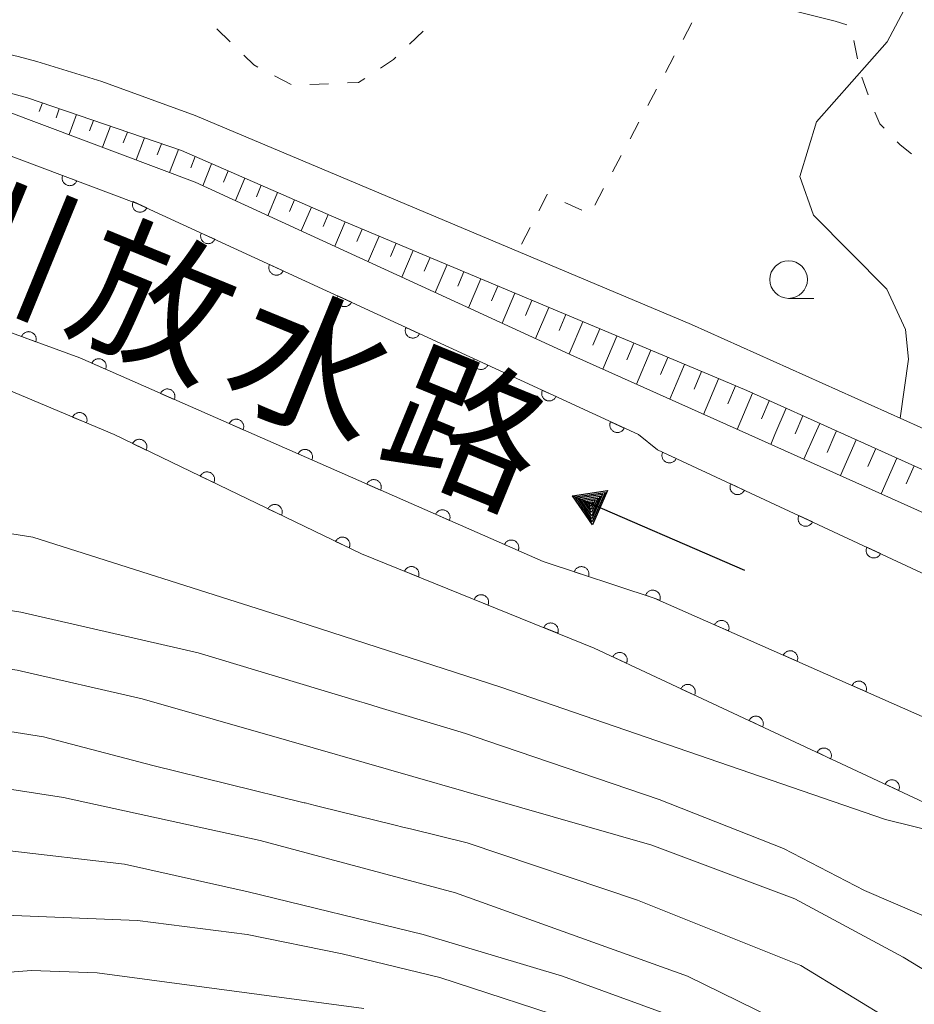
# Model space of a CAD drawing. Units: millimetres. Extents: x -80000 to -78000, y 33000 to 34500.
# Drawn here: x -79179 to -79120, y 33810 to 33875 of the extents above; entities that cross this region are included whole.
import ezdxf

# ---------------------------------------------------------------- set-up
doc = ezdxf.new("R2010")
doc.units = ezdxf.units.MM
for name, color, linetype, lineweight in [('210100_道路縁（街区線）', 7, 'Continuous', 15), ('510100_水涯線（河川、湖池等）（海岸線）', 7, 'Continuous', 15), ('524100_流水方向', 7, 'Continuous', 30), ('610111_人工斜面(上)', 7, 'Continuous', 9), ('610199_人工斜面(中)', 7, 'Continuous', 9), ('611000_被覆(直)', 7, 'Continuous', 20), ('630100_植生界', 7, 'Continuous', 9), ('633100_広葉樹林', 7, 'Continuous', 9), ('710100_等高線（計曲線）', 7, 'Continuous', 20), ('710200_等高線（主曲線）', 7, 'Continuous', 9), ('815100_水部', 7, 'Continuous', 0)]:
    doc.layers.add(name, color=color, linetype=linetype, lineweight=lineweight)
doc.styles.add('Style-Kanji', font='txt')

msp = doc.modelspace()

# ---------------------------------------------------------------- linework, layer by layer
at = {"layer": '210100_道路縁（街区線）', "flags": 128}
for points in [[(-79174.93, 33889.47), (-79177.7, 33892.17), (-79190.81, 33910.01), (-79166.01, 33929.4), (-79157.31, 33906.72), (-79155.11, 33901.55), (-79154.11, 33899.21), (-79149.06, 33889.59), (-79148.28, 33888.11), (-79147.33, 33886.84), (-79145.42, 33884.87), (-79142.08, 33882.09), (-79138.09, 33879.59), (-79134.36, 33877.61), (-79133.3, 33877.21), (-79124.95, 33875.12)], [(-79118.19, 33847.6), (-79134.5, 33854.93), (-79167.55, 33868.83), (-79173.75, 33871.1), (-79178.09, 33872.43), (-79179.32, 33872.77), (-79184.57, 33873.98), (-79190.3, 33874.92), (-79199.07, 33876.21), (-79203.34, 33876.71), (-79229.94, 33879.91), (-79227.51, 33883.07)], [(-79130.68, 33847.6), (-79142.33, 33852.82), (-79167.54, 33864.39), (-79180.17, 33869.15), (-79185.22, 33870.63), (-79191.02, 33871.68), (-79199.62, 33872.92), (-79203.45, 33873.4), (-79232.12, 33876.58), (-79230.84, 33877.46), (-79227.75, 33877.09), (-79203.64, 33874.22), (-79199.4, 33873.73), (-79190.69, 33872.45), (-79185.06, 33871.52), (-79179.93, 33870.34), (-79178.71, 33870.01), (-79168.46, 33866.5), (-79157.62, 33861.78), (-79132.98, 33851.44), (-79130.83, 33850.53), (-79124.31, 33847.6)], [(-79163.61, 33847.6), (-79175.22, 33852.7), (-79183.18, 33855.62), (-79190.94, 33857.56), (-79196.54, 33858.37), (-79206.35, 33859.19), (-79250.37, 33864.08), (-79237.55, 33873.65), (-79228.01, 33872.74), (-79202.33, 33870.28), (-79191.53, 33868.84), (-79186.05, 33867.85), (-79180.99, 33866.57), (-79171.42, 33862.99), (-79138.04, 33847.6)], [(-79107.35, 33823.63), (-79136.99, 33836.72), (-79144.39, 33839.16), (-79163.61, 33847.6)], [(-79138.04, 33847.6), (-79136.77, 33846.59), (-79104.24, 33831.45)], [(-79099.37, 33833.57), (-79130.68, 33847.6)], [(-79124.31, 33847.6), (-79097.11, 33835.36)]]:
    msp.add_lwpolyline(points, dxfattribs=at)
at = {"layer": '510100_水涯線（河川、湖池等）（海岸線）', "flags": 128}
for points in [[(-79237.55, 33873.65), (-79228.01, 33872.74), (-79202.33, 33870.28), (-79191.53, 33868.84), (-79186.05, 33867.85), (-79180.99, 33866.57), (-79171.42, 33862.99), (-79138.04, 33847.6)], [(-79163.61, 33847.6), (-79175.22, 33852.7), (-79183.18, 33855.62), (-79190.94, 33857.56), (-79196.54, 33858.37), (-79206.35, 33859.19), (-79250.37, 33864.08)], [(-79107.35, 33823.63), (-79136.99, 33836.72), (-79144.39, 33839.16), (-79163.61, 33847.6)], [(-79138.04, 33847.6), (-79136.77, 33846.59), (-79104.24, 33831.45)]]:
    msp.add_lwpolyline(points, dxfattribs=at)
at = {"layer": '524100_流水方向'}
for p in [(-79130.964, 33838.548), (-79140.706, 33842.787)]:
    msp.add_line(p, (-79142.426, 33843.535), dxfattribs=at)
at = {"layer": '524100_流水方向', "flags": 128}
for points in [[(-79140.093, 33843.884), (-79141.091, 33841.591), (-79142.426, 33843.535), (-79140.093, 33843.884)], [(-79140.257, 33843.758), (-79141.11, 33841.796), (-79142.252, 33843.46), (-79140.257, 33843.758)], [(-79140.42, 33843.632), (-79141.13, 33842.002), (-79142.08, 33843.385), (-79140.42, 33843.632)], [(-79140.584, 33843.507), (-79141.15, 33842.207), (-79141.907, 33843.31), (-79140.584, 33843.507)], [(-79140.748, 33843.381), (-79141.169, 33842.413), (-79141.733, 33843.234), (-79140.748, 33843.381)], [(-79140.911, 33843.256), (-79141.189, 33842.618), (-79141.561, 33843.159), (-79140.911, 33843.256)], [(-79141.075, 33843.13), (-79141.209, 33842.824), (-79141.388, 33843.084), (-79141.075, 33843.13)]]:
    msp.add_lwpolyline(points, close=True, dxfattribs=at)
at = {"layer": '610111_人工斜面(上)', "flags": 128}
for points in [[(-79178.71, 33870.01), (-79168.46, 33866.5), (-79157.62, 33861.78), (-79132.98, 33851.44), (-79130.83, 33850.53), (-79124.31, 33847.6)], [(-79124.31, 33847.6), (-79097.11, 33835.36)]]:
    msp.add_lwpolyline(points, dxfattribs=at)
at = {"layer": '610199_人工斜面(中)', "flags": 128}
for points in [[(-79177.72, 33869.67), (-79177.92, 33869.1)], [(-79176.59, 33869.28), (-79176.81, 33868.67)], [(-79175.45, 33868.9), (-79175.94, 33867.56)], [(-79174.32, 33868.51), (-79174.57, 33867.82)], [(-79173.19, 33868.12), (-79173.71, 33866.72)], [(-79172.06, 33867.73), (-79172.33, 33867.02)], [(-79170.92, 33867.35), (-79171.48, 33865.88)], [(-79169.79, 33866.96), (-79170.08, 33866.21)], [(-79168.65, 33866.57), (-79169.26, 33865.04)], [(-79167.55, 33866.11), (-79167.84, 33865.36)], [(-79166.45, 33865.63), (-79167.04, 33864.16)], [(-79165.35, 33865.15), (-79165.65, 33864.41)], [(-79164.25, 33864.67), (-79164.87, 33863.17)], [(-79163.16, 33864.19), (-79163.47, 33863.43)], [(-79162.06, 33863.71), (-79162.71, 33862.17)], [(-79160.93, 33863.22), (-79161.26, 33862.44)], [(-79159.81, 33862.73), (-79160.48, 33861.15)], [(-79158.69, 33862.24), (-79159.03, 33861.44)], [(-79157.56, 33861.75), (-79158.25, 33860.13)], [(-79156.43, 33861.28), (-79156.79, 33860.45)], [(-79155.3, 33860.8), (-79156.02, 33859.11)], [(-79154.17, 33860.33), (-79154.54, 33859.46)], [(-79153.04, 33859.85), (-79153.79, 33858.08)], [(-79151.91, 33859.38), (-79152.3, 33858.48)], [(-79150.78, 33858.91), (-79151.56, 33857.06)], [(-79149.65, 33858.43), (-79150.05, 33857.49)], [(-79148.52, 33857.96), (-79149.34, 33856.04)], [(-79147.39, 33857.48), (-79147.81, 33856.5)], [(-79146.26, 33857.01), (-79147.11, 33855.02)], [(-79145.13, 33856.53), (-79145.56, 33855.52)], [(-79144, 33856.06), (-79144.88, 33853.99)], [(-79142.87, 33855.59), (-79143.32, 33854.53)], [(-79141.74, 33855.11), (-79142.65, 33852.97)], [(-79140.61, 33854.64), (-79141.07, 33853.55)], [(-79139.48, 33854.16), (-79140.41, 33851.96)], [(-79138.35, 33853.69), (-79138.82, 33852.58)], [(-79137.22, 33853.22), (-79138.17, 33850.96)], [(-79136.09, 33852.74), (-79136.57, 33851.6)], [(-79134.96, 33852.27), (-79135.94, 33849.96)], [(-79133.83, 33851.79), (-79134.32, 33850.63)], [(-79132.7, 33851.32), (-79133.7, 33848.95)], [(-79131.57, 33850.85), (-79132.08, 33849.65)], [(-79130.45, 33850.36), (-79131.46, 33847.95)], [(-79129.33, 33849.86), (-79129.84, 33848.65)], [(-79128.21, 33849.35), (-79128.95, 33847.6)], [(-79127.09, 33848.85), (-79127.6, 33847.65)], [(-79125.97, 33848.35), (-79126.29, 33847.6)], [(-79124.86, 33847.85), (-79124.96, 33847.6)], [(-79128.95, 33847.6), (-79129.23, 33846.95)], [(-79126.29, 33847.6), (-79127.03, 33845.96)], [(-79124.96, 33847.6), (-79125.48, 33846.41)], [(-79123.54, 33847.25), (-79124.58, 33844.87)], [(-79122.23, 33846.67), (-79122.76, 33845.48)], [(-79120.83, 33846.04), (-79121.88, 33843.66)], [(-79119.69, 33845.52), (-79120.21, 33844.33)]]:
    msp.add_lwpolyline(points, dxfattribs=at)
at = {"layer": '611000_被覆(直)', "flags": 128}
for points in [[(-79237.55, 33873.65), (-79228.01, 33872.74), (-79202.33, 33870.28), (-79191.53, 33868.84), (-79186.05, 33867.85), (-79180.99, 33866.57), (-79171.42, 33862.99), (-79138.04, 33847.6)], [(-79176.367, 33864.841), (-79176.381, 33864.799), (-79176.39, 33864.756), (-79176.397, 33864.714), (-79176.399, 33864.67), (-79176.397, 33864.627), (-79176.392, 33864.583), (-79176.384, 33864.54), (-79176.37, 33864.499), (-79176.355, 33864.458), (-79176.334, 33864.419), (-79176.312, 33864.382), (-79176.285, 33864.348), (-79176.255, 33864.315), (-79176.224, 33864.285), (-79176.189, 33864.258), (-79176.153, 33864.235), (-79176.115, 33864.215), (-79176.074, 33864.197), (-79176.032, 33864.184), (-79175.99, 33864.174), (-79175.947, 33864.168), (-79175.904, 33864.165), (-79175.86, 33864.167), (-79175.817, 33864.172), (-79175.774, 33864.181), (-79175.733, 33864.194), (-79175.692, 33864.21), (-79175.653, 33864.231), (-79175.616, 33864.253), (-79175.581, 33864.28), (-79175.549, 33864.309), (-79175.519, 33864.341), (-79175.492, 33864.376), (-79175.469, 33864.412), (-79175.448, 33864.45), (-79175.431, 33864.49)], [(-79175.431, 33864.49), (-79176.367, 33864.841)], [(-79107.35, 33823.63), (-79136.99, 33836.72), (-79144.39, 33839.16), (-79163.61, 33847.6), (-79175.22, 33852.7), (-79183.18, 33855.62), (-79190.94, 33857.56), (-79196.54, 33858.37), (-79206.35, 33859.19), (-79250.37, 33864.08)], [(-79171.676, 33863.108), (-79171.693, 33863.067), (-79171.705, 33863.026), (-79171.715, 33862.984), (-79171.721, 33862.94), (-79171.722, 33862.897), (-79171.72, 33862.853), (-79171.715, 33862.81), (-79171.704, 33862.768), (-79171.692, 33862.726), (-79171.674, 33862.685), (-79171.655, 33862.647), (-79171.631, 33862.61), (-79171.604, 33862.576), (-79171.574, 33862.544), (-79171.542, 33862.514), (-79171.507, 33862.488), (-79171.471, 33862.465), (-79171.432, 33862.445), (-79171.391, 33862.428), (-79171.349, 33862.416), (-79171.307, 33862.406), (-79171.264, 33862.4), (-79171.22, 33862.399), (-79171.176, 33862.401), (-79171.133, 33862.406), (-79171.091, 33862.417), (-79171.049, 33862.429), (-79171.009, 33862.447), (-79170.97, 33862.467), (-79170.934, 33862.49), (-79170.899, 33862.518), (-79170.867, 33862.547), (-79170.838, 33862.579), (-79170.812, 33862.614), (-79170.788, 33862.65), (-79170.768, 33862.689)], [(-79170.768, 33862.689), (-79171.676, 33863.108)], [(-79167.136, 33861.015), (-79167.152, 33860.974), (-79167.165, 33860.932), (-79167.174, 33860.89), (-79167.18, 33860.847), (-79167.181, 33860.803), (-79167.179, 33860.76), (-79167.174, 33860.716), (-79167.164, 33860.674), (-79167.151, 33860.632), (-79167.133, 33860.592), (-79167.114, 33860.553), (-79167.09, 33860.517), (-79167.063, 33860.482), (-79167.034, 33860.45), (-79167.001, 33860.421), (-79166.967, 33860.395), (-79166.93, 33860.372), (-79166.891, 33860.351), (-79166.85, 33860.335), (-79166.809, 33860.322), (-79166.767, 33860.313), (-79166.723, 33860.307), (-79166.68, 33860.306), (-79166.636, 33860.307), (-79166.593, 33860.313), (-79166.55, 33860.323), (-79166.508, 33860.336), (-79166.468, 33860.353), (-79166.429, 33860.373), (-79166.393, 33860.397), (-79166.359, 33860.424), (-79166.326, 33860.453), (-79166.297, 33860.486), (-79166.271, 33860.52), (-79166.248, 33860.557), (-79166.228, 33860.596)], [(-79166.228, 33860.596), (-79167.136, 33861.015)], [(-79162.595, 33858.921), (-79162.612, 33858.88), (-79162.624, 33858.839), (-79162.634, 33858.797), (-79162.639, 33858.753), (-79162.641, 33858.71), (-79162.639, 33858.666), (-79162.633, 33858.623), (-79162.623, 33858.581), (-79162.611, 33858.539), (-79162.593, 33858.498), (-79162.573, 33858.46), (-79162.549, 33858.423), (-79162.522, 33858.389), (-79162.493, 33858.357), (-79162.46, 33858.327), (-79162.426, 33858.301), (-79162.389, 33858.278), (-79162.35, 33858.258), (-79162.31, 33858.241), (-79162.268, 33858.229), (-79162.226, 33858.219), (-79162.182, 33858.213), (-79162.139, 33858.212), (-79162.095, 33858.214), (-79162.052, 33858.219), (-79162.01, 33858.23), (-79161.968, 33858.242), (-79161.928, 33858.26), (-79161.889, 33858.28), (-79161.852, 33858.304), (-79161.818, 33858.331), (-79161.786, 33858.36), (-79161.756, 33858.392), (-79161.731, 33858.427), (-79161.707, 33858.463), (-79161.687, 33858.503)], [(-79161.687, 33858.503), (-79162.595, 33858.921)], [(-79158.054, 33856.828), (-79158.071, 33856.787), (-79158.084, 33856.745), (-79158.093, 33856.703), (-79158.099, 33856.66), (-79158.1, 33856.616), (-79158.098, 33856.573), (-79158.093, 33856.529), (-79158.083, 33856.487), (-79158.07, 33856.445), (-79158.052, 33856.405), (-79158.033, 33856.366), (-79158.009, 33856.33), (-79157.982, 33856.295), (-79157.952, 33856.263), (-79157.92, 33856.234), (-79157.885, 33856.208), (-79157.849, 33856.185), (-79157.81, 33856.164), (-79157.769, 33856.148), (-79157.727, 33856.135), (-79157.685, 33856.126), (-79157.642, 33856.12), (-79157.598, 33856.119), (-79157.555, 33856.12), (-79157.511, 33856.126), (-79157.469, 33856.136), (-79157.427, 33856.149), (-79157.387, 33856.167), (-79157.348, 33856.186), (-79157.312, 33856.21), (-79157.277, 33856.237), (-79157.245, 33856.266), (-79157.216, 33856.299), (-79157.19, 33856.333), (-79157.167, 33856.37), (-79157.146, 33856.409)], [(-79157.146, 33856.409), (-79158.054, 33856.828)], [(-79172.94, 33847.6), (-79183.34, 33851.97), (-79183.38, 33851.99), (-79189.62, 33853.83), (-79192.42, 33854.5)], [(-79178.162, 33853.779), (-79178.149, 33853.821), (-79178.14, 33853.864), (-79178.134, 33853.906), (-79178.132, 33853.95), (-79178.134, 33853.994), (-79178.139, 33854.037), (-79178.148, 33854.08), (-79178.162, 33854.121), (-79178.177, 33854.162), (-79178.198, 33854.201), (-79178.221, 33854.238), (-79178.248, 33854.272), (-79178.278, 33854.304), (-79178.309, 33854.334), (-79178.344, 33854.361), (-79178.381, 33854.383), (-79178.419, 33854.404), (-79178.46, 33854.421), (-79178.502, 33854.434), (-79178.544, 33854.443), (-79178.586, 33854.449), (-79178.63, 33854.452), (-79178.674, 33854.449), (-79178.717, 33854.444), (-79178.76, 33854.435), (-79178.801, 33854.422), (-79178.842, 33854.406), (-79178.881, 33854.385), (-79178.918, 33854.362), (-79178.952, 33854.335), (-79178.984, 33854.306), (-79179.014, 33854.274), (-79179.041, 33854.239), (-79179.064, 33854.203), (-79179.084, 33854.164), (-79179.101, 33854.124)], [(-79153.514, 33854.734), (-79153.53, 33854.693), (-79153.543, 33854.652), (-79153.552, 33854.61), (-79153.558, 33854.566), (-79153.559, 33854.523), (-79153.558, 33854.479), (-79153.552, 33854.436), (-79153.542, 33854.394), (-79153.529, 33854.352), (-79153.512, 33854.311), (-79153.492, 33854.273), (-79153.468, 33854.236), (-79153.441, 33854.202), (-79153.412, 33854.17), (-79153.379, 33854.14), (-79153.345, 33854.115), (-79153.308, 33854.091), (-79153.269, 33854.071), (-79153.228, 33854.054), (-79153.187, 33854.042), (-79153.145, 33854.032), (-79153.101, 33854.026), (-79153.058, 33854.025), (-79153.014, 33854.027), (-79152.971, 33854.032), (-79152.929, 33854.043), (-79152.886, 33854.055), (-79152.846, 33854.073), (-79152.808, 33854.093), (-79152.771, 33854.117), (-79152.737, 33854.144), (-79152.704, 33854.173), (-79152.675, 33854.206), (-79152.649, 33854.24), (-79152.626, 33854.276), (-79152.606, 33854.316)], [(-79152.606, 33854.316), (-79153.514, 33854.734)], [(-79179.101, 33854.124), (-79178.162, 33853.779)], [(-79173.512, 33851.95), (-79173.496, 33851.991), (-79173.484, 33852.032), (-79173.475, 33852.074), (-79173.47, 33852.118), (-79173.47, 33852.162), (-79173.472, 33852.205), (-79173.479, 33852.249), (-79173.49, 33852.29), (-79173.503, 33852.332), (-79173.521, 33852.372), (-79173.542, 33852.411), (-79173.566, 33852.447), (-79173.594, 33852.481), (-79173.624, 33852.512), (-79173.657, 33852.541), (-79173.692, 33852.566), (-79173.729, 33852.589), (-79173.768, 33852.608), (-79173.809, 33852.624), (-79173.851, 33852.636), (-79173.893, 33852.645), (-79173.937, 33852.65), (-79173.98, 33852.65), (-79174.024, 33852.648), (-79174.067, 33852.641), (-79174.109, 33852.63), (-79174.151, 33852.617), (-79174.191, 33852.599), (-79174.229, 33852.578), (-79174.265, 33852.554), (-79174.299, 33852.526), (-79174.331, 33852.496), (-79174.36, 33852.463), (-79174.385, 33852.428), (-79174.408, 33852.391), (-79174.427, 33852.352)], [(-79174.427, 33852.352), (-79173.512, 33851.95)], [(-79148.973, 33852.641), (-79148.99, 33852.6), (-79149.002, 33852.558), (-79149.012, 33852.517), (-79149.017, 33852.473), (-79149.019, 33852.429), (-79149.017, 33852.386), (-79149.012, 33852.342), (-79149.001, 33852.3), (-79148.989, 33852.258), (-79148.971, 33852.218), (-79148.951, 33852.179), (-79148.927, 33852.143), (-79148.9, 33852.108), (-79148.871, 33852.076), (-79148.838, 33852.047), (-79148.804, 33852.021), (-79148.768, 33851.998), (-79148.728, 33851.977), (-79148.688, 33851.961), (-79148.646, 33851.948), (-79148.604, 33851.939), (-79148.561, 33851.933), (-79148.517, 33851.932), (-79148.473, 33851.934), (-79148.43, 33851.939), (-79148.388, 33851.949), (-79148.346, 33851.962), (-79148.306, 33851.98), (-79148.267, 33851.999), (-79148.231, 33852.023), (-79148.196, 33852.05), (-79148.164, 33852.079), (-79148.134, 33852.112), (-79148.109, 33852.146), (-79148.085, 33852.183), (-79148.065, 33852.222)], [(-79148.065, 33852.222), (-79148.973, 33852.641)], [(-79168.934, 33849.939), (-79168.918, 33849.98), (-79168.906, 33850.021), (-79168.897, 33850.064), (-79168.893, 33850.107), (-79168.892, 33850.151), (-79168.895, 33850.194), (-79168.901, 33850.238), (-79168.912, 33850.28), (-79168.925, 33850.321), (-79168.944, 33850.361), (-79168.964, 33850.4), (-79168.989, 33850.436), (-79169.016, 33850.47), (-79169.046, 33850.501), (-79169.079, 33850.53), (-79169.114, 33850.555), (-79169.151, 33850.578), (-79169.19, 33850.597), (-79169.232, 33850.613), (-79169.273, 33850.625), (-79169.315, 33850.634), (-79169.359, 33850.639), (-79169.403, 33850.639), (-79169.446, 33850.637), (-79169.489, 33850.631), (-79169.531, 33850.619), (-79169.573, 33850.606), (-79169.613, 33850.588), (-79169.652, 33850.567), (-79169.687, 33850.543), (-79169.721, 33850.515), (-79169.753, 33850.485), (-79169.782, 33850.452), (-79169.807, 33850.417), (-79169.83, 33850.38), (-79169.849, 33850.341)], [(-79169.849, 33850.341), (-79168.934, 33849.939)], [(-79144.433, 33850.547), (-79144.449, 33850.506), (-79144.462, 33850.465), (-79144.471, 33850.423), (-79144.477, 33850.379), (-79144.478, 33850.336), (-79144.476, 33850.292), (-79144.471, 33850.249), (-79144.461, 33850.207), (-79144.448, 33850.165), (-79144.43, 33850.125), (-79144.411, 33850.086), (-79144.387, 33850.049), (-79144.36, 33850.015), (-79144.331, 33849.983), (-79144.298, 33849.953), (-79144.263, 33849.928), (-79144.227, 33849.904), (-79144.188, 33849.884), (-79144.147, 33849.867), (-79144.105, 33849.855), (-79144.064, 33849.845), (-79144.02, 33849.84), (-79143.976, 33849.838), (-79143.933, 33849.84), (-79143.889, 33849.845), (-79143.847, 33849.856), (-79143.805, 33849.868), (-79143.765, 33849.886), (-79143.726, 33849.906), (-79143.69, 33849.93), (-79143.655, 33849.957), (-79143.623, 33849.986), (-79143.594, 33850.019), (-79143.568, 33850.053), (-79143.545, 33850.089), (-79143.524, 33850.129)], [(-79143.524, 33850.129), (-79144.433, 33850.547)], [(-79174.784, 33848.375), (-79174.769, 33848.416), (-79174.758, 33848.458), (-79174.75, 33848.5), (-79174.745, 33848.544), (-79174.745, 33848.587), (-79174.749, 33848.631), (-79174.756, 33848.674), (-79174.767, 33848.716), (-79174.781, 33848.758), (-79174.8, 33848.797), (-79174.821, 33848.835), (-79174.847, 33848.871), (-79174.875, 33848.904), (-79174.905, 33848.936), (-79174.939, 33848.964), (-79174.974, 33848.988), (-79175.011, 33849.011), (-79175.051, 33849.029), (-79175.092, 33849.045), (-79175.134, 33849.056), (-79175.177, 33849.064), (-79175.22, 33849.068), (-79175.264, 33849.068), (-79175.308, 33849.064), (-79175.351, 33849.058), (-79175.392, 33849.046), (-79175.434, 33849.032), (-79175.474, 33849.013), (-79175.512, 33848.992), (-79175.547, 33848.967), (-79175.581, 33848.938), (-79175.612, 33848.908), (-79175.64, 33848.874), (-79175.665, 33848.839), (-79175.687, 33848.802), (-79175.706, 33848.762)], [(-79175.706, 33848.762), (-79174.784, 33848.375)], [(-79164.356, 33847.928), (-79164.34, 33847.969), (-79164.328, 33848.011), (-79164.32, 33848.053), (-79164.315, 33848.096), (-79164.314, 33848.14), (-79164.317, 33848.184), (-79164.323, 33848.227), (-79164.334, 33848.269), (-79164.347, 33848.311), (-79164.366, 33848.35), (-79164.386, 33848.389), (-79164.411, 33848.425), (-79164.438, 33848.459), (-79164.468, 33848.49), (-79164.501, 33848.519), (-79164.536, 33848.544), (-79164.573, 33848.567), (-79164.613, 33848.587), (-79164.654, 33848.602), (-79164.696, 33848.614), (-79164.738, 33848.623), (-79164.781, 33848.628), (-79164.825, 33848.628), (-79164.869, 33848.626), (-79164.912, 33848.62), (-79164.954, 33848.609), (-79164.996, 33848.595), (-79165.035, 33848.577), (-79165.074, 33848.556), (-79165.11, 33848.532), (-79165.144, 33848.504), (-79165.175, 33848.474), (-79165.204, 33848.441), (-79165.229, 33848.406), (-79165.252, 33848.369), (-79165.272, 33848.33)], [(-79165.272, 33848.33), (-79164.356, 33847.928)], [(-79139.892, 33848.454), (-79139.908, 33848.413), (-79139.921, 33848.371), (-79139.93, 33848.33), (-79139.936, 33848.286), (-79139.938, 33848.243), (-79139.936, 33848.199), (-79139.93, 33848.155), (-79139.92, 33848.113), (-79139.908, 33848.071), (-79139.89, 33848.031), (-79139.87, 33847.992), (-79139.846, 33847.956), (-79139.819, 33847.921), (-79139.79, 33847.889), (-79139.757, 33847.86), (-79139.723, 33847.834), (-79139.686, 33847.811), (-79139.647, 33847.79), (-79139.606, 33847.774), (-79139.565, 33847.761), (-79139.523, 33847.752), (-79139.479, 33847.746), (-79139.436, 33847.745), (-79139.392, 33847.747), (-79139.349, 33847.752), (-79139.307, 33847.762), (-79139.265, 33847.775), (-79139.224, 33847.793), (-79139.186, 33847.812), (-79139.149, 33847.836), (-79139.115, 33847.863), (-79139.083, 33847.892), (-79139.053, 33847.925), (-79139.027, 33847.959), (-79139.004, 33847.996), (-79138.984, 33848.035)], [(-79138.984, 33848.035), (-79139.892, 33848.454)], [(-79105.31, 33816.72), (-79140.99, 33833.4), (-79156.47, 33839.67), (-79172.94, 33847.6)], [(-79170.807, 33846.573), (-79170.789, 33846.613), (-79170.776, 33846.655), (-79170.766, 33846.697), (-79170.76, 33846.74), (-79170.758, 33846.783), (-79170.759, 33846.827), (-79170.763, 33846.871), (-79170.773, 33846.913), (-79170.785, 33846.955), (-79170.802, 33846.996), (-79170.821, 33847.035), (-79170.844, 33847.071), (-79170.871, 33847.106), (-79170.899, 33847.139), (-79170.932, 33847.169), (-79170.965, 33847.195), (-79171.002, 33847.219), (-79171.04, 33847.24), (-79171.081, 33847.258), (-79171.122, 33847.271), (-79171.164, 33847.281), (-79171.207, 33847.287), (-79171.251, 33847.289), (-79171.295, 33847.288), (-79171.338, 33847.284), (-79171.38, 33847.274), (-79171.423, 33847.262), (-79171.463, 33847.245), (-79171.502, 33847.226), (-79171.539, 33847.203), (-79171.574, 33847.176), (-79171.607, 33847.148), (-79171.637, 33847.116), (-79171.663, 33847.082), (-79171.687, 33847.045), (-79171.708, 33847.007)], [(-79171.708, 33847.007), (-79170.807, 33846.573)], [(-79138.04, 33847.6), (-79136.77, 33846.59), (-79104.24, 33831.45)], [(-79159.778, 33845.917), (-79159.762, 33845.958), (-79159.75, 33846), (-79159.742, 33846.042), (-79159.737, 33846.086), (-79159.736, 33846.129), (-79159.739, 33846.173), (-79159.745, 33846.216), (-79159.756, 33846.258), (-79159.769, 33846.3), (-79159.788, 33846.34), (-79159.808, 33846.378), (-79159.833, 33846.414), (-79159.86, 33846.448), (-79159.89, 33846.48), (-79159.923, 33846.509), (-79159.958, 33846.534), (-79159.995, 33846.557), (-79160.035, 33846.576), (-79160.076, 33846.592), (-79160.118, 33846.604), (-79160.16, 33846.612), (-79160.203, 33846.617), (-79160.247, 33846.618), (-79160.291, 33846.615), (-79160.334, 33846.609), (-79160.376, 33846.598), (-79160.418, 33846.585), (-79160.457, 33846.566), (-79160.496, 33846.546), (-79160.532, 33846.521), (-79160.566, 33846.494), (-79160.597, 33846.464), (-79160.626, 33846.431), (-79160.651, 33846.396), (-79160.674, 33846.359), (-79160.694, 33846.319)], [(-79136.428, 33846.431), (-79136.445, 33846.39), (-79136.457, 33846.349), (-79136.467, 33846.307), (-79136.473, 33846.263), (-79136.474, 33846.22), (-79136.473, 33846.176), (-79136.467, 33846.133), (-79136.457, 33846.09), (-79136.445, 33846.048), (-79136.427, 33846.008), (-79136.408, 33845.969), (-79136.384, 33845.933), (-79136.357, 33845.898), (-79136.328, 33845.866), (-79136.295, 33845.836), (-79136.261, 33845.81), (-79136.225, 33845.787), (-79136.186, 33845.766), (-79136.145, 33845.75), (-79136.103, 33845.737), (-79136.061, 33845.727), (-79136.018, 33845.722), (-79135.974, 33845.72), (-79135.931, 33845.722), (-79135.887, 33845.727), (-79135.845, 33845.737), (-79135.803, 33845.749), (-79135.763, 33845.767), (-79135.724, 33845.787), (-79135.688, 33845.81), (-79135.653, 33845.837), (-79135.621, 33845.866), (-79135.591, 33845.899), (-79135.565, 33845.933), (-79135.542, 33845.97), (-79135.521, 33846.009)], [(-79135.521, 33846.009), (-79136.428, 33846.431)], [(-79160.694, 33846.319), (-79159.778, 33845.917)], [(-79166.302, 33844.404), (-79166.284, 33844.444), (-79166.271, 33844.486), (-79166.261, 33844.527), (-79166.255, 33844.571), (-79166.253, 33844.614), (-79166.254, 33844.658), (-79166.258, 33844.701), (-79166.268, 33844.744), (-79166.28, 33844.786), (-79166.297, 33844.827), (-79166.316, 33844.866), (-79166.339, 33844.902), (-79166.366, 33844.937), (-79166.394, 33844.97), (-79166.427, 33845), (-79166.46, 33845.026), (-79166.497, 33845.05), (-79166.535, 33845.071), (-79166.576, 33845.089), (-79166.617, 33845.102), (-79166.659, 33845.112), (-79166.702, 33845.118), (-79166.746, 33845.12), (-79166.79, 33845.119), (-79166.833, 33845.115), (-79166.875, 33845.105), (-79166.918, 33845.093), (-79166.958, 33845.076), (-79166.997, 33845.057), (-79167.034, 33845.034), (-79167.069, 33845.007), (-79167.102, 33844.979), (-79167.131, 33844.946), (-79167.158, 33844.913), (-79167.182, 33844.876), (-79167.203, 33844.838)], [(-79167.203, 33844.838), (-79166.302, 33844.404)], [(-79155.2, 33843.907), (-79155.184, 33843.948), (-79155.172, 33843.99), (-79155.164, 33844.032), (-79155.159, 33844.076), (-79155.158, 33844.119), (-79155.161, 33844.163), (-79155.167, 33844.206), (-79155.178, 33844.248), (-79155.191, 33844.29), (-79155.21, 33844.33), (-79155.23, 33844.368), (-79155.255, 33844.404), (-79155.282, 33844.438), (-79155.312, 33844.47), (-79155.345, 33844.498), (-79155.38, 33844.523), (-79155.417, 33844.546), (-79155.457, 33844.566), (-79155.498, 33844.582), (-79155.54, 33844.593), (-79155.582, 33844.602), (-79155.625, 33844.607), (-79155.669, 33844.608), (-79155.713, 33844.605), (-79155.756, 33844.599), (-79155.798, 33844.588), (-79155.84, 33844.574), (-79155.879, 33844.556), (-79155.918, 33844.536), (-79155.954, 33844.511), (-79155.988, 33844.483), (-79156.019, 33844.454), (-79156.048, 33844.42), (-79156.073, 33844.385), (-79156.096, 33844.348), (-79156.116, 33844.309)], [(-79156.116, 33844.309), (-79155.2, 33843.907)], [(-79131.895, 33844.321), (-79131.912, 33844.28), (-79131.924, 33844.239), (-79131.934, 33844.197), (-79131.94, 33844.153), (-79131.941, 33844.11), (-79131.94, 33844.066), (-79131.934, 33844.023), (-79131.924, 33843.981), (-79131.912, 33843.938), (-79131.894, 33843.898), (-79131.875, 33843.859), (-79131.851, 33843.823), (-79131.824, 33843.788), (-79131.795, 33843.756), (-79131.762, 33843.727), (-79131.728, 33843.701), (-79131.692, 33843.677), (-79131.652, 33843.657), (-79131.612, 33843.64), (-79131.57, 33843.627), (-79131.528, 33843.618), (-79131.485, 33843.612), (-79131.441, 33843.61), (-79131.398, 33843.612), (-79131.354, 33843.617), (-79131.312, 33843.627), (-79131.27, 33843.64), (-79131.23, 33843.657), (-79131.191, 33843.677), (-79131.154, 33843.701), (-79131.12, 33843.728), (-79131.088, 33843.757), (-79131.058, 33843.789), (-79131.032, 33843.824), (-79131.009, 33843.86), (-79130.988, 33843.899)], [(-79130.988, 33843.899), (-79131.895, 33844.321)], [(-79161.797, 33842.235), (-79161.779, 33842.275), (-79161.766, 33842.317), (-79161.756, 33842.358), (-79161.75, 33842.402), (-79161.748, 33842.445), (-79161.749, 33842.489), (-79161.753, 33842.532), (-79161.763, 33842.575), (-79161.775, 33842.617), (-79161.792, 33842.657), (-79161.811, 33842.697), (-79161.834, 33842.733), (-79161.861, 33842.768), (-79161.889, 33842.801), (-79161.922, 33842.831), (-79161.955, 33842.857), (-79161.992, 33842.881), (-79162.03, 33842.902), (-79162.071, 33842.919), (-79162.112, 33842.933), (-79162.154, 33842.943), (-79162.197, 33842.949), (-79162.241, 33842.951), (-79162.285, 33842.95), (-79162.328, 33842.946), (-79162.37, 33842.936), (-79162.413, 33842.924), (-79162.453, 33842.907), (-79162.492, 33842.888), (-79162.529, 33842.865), (-79162.564, 33842.838), (-79162.597, 33842.81), (-79162.626, 33842.777), (-79162.653, 33842.743), (-79162.677, 33842.707), (-79162.698, 33842.669)], [(-79162.698, 33842.669), (-79161.797, 33842.235)], [(-79150.622, 33841.897), (-79150.606, 33841.938), (-79150.594, 33841.979), (-79150.586, 33842.022), (-79150.581, 33842.065), (-79150.58, 33842.109), (-79150.583, 33842.152), (-79150.589, 33842.196), (-79150.6, 33842.238), (-79150.613, 33842.279), (-79150.632, 33842.319), (-79150.652, 33842.358), (-79150.677, 33842.394), (-79150.704, 33842.428), (-79150.734, 33842.459), (-79150.767, 33842.488), (-79150.802, 33842.513), (-79150.839, 33842.536), (-79150.879, 33842.555), (-79150.92, 33842.571), (-79150.962, 33842.583), (-79151.004, 33842.592), (-79151.047, 33842.597), (-79151.091, 33842.597), (-79151.135, 33842.595), (-79151.178, 33842.588), (-79151.22, 33842.577), (-79151.262, 33842.564), (-79151.301, 33842.546), (-79151.34, 33842.525), (-79151.376, 33842.501), (-79151.41, 33842.473), (-79151.441, 33842.443), (-79151.47, 33842.41), (-79151.495, 33842.375), (-79151.518, 33842.338), (-79151.538, 33842.299)], [(-79151.538, 33842.299), (-79150.622, 33841.897)], [(-79127.362, 33842.211), (-79127.378, 33842.17), (-79127.391, 33842.129), (-79127.401, 33842.087), (-79127.407, 33842.044), (-79127.408, 33842), (-79127.406, 33841.956), (-79127.401, 33841.913), (-79127.391, 33841.871), (-79127.379, 33841.829), (-79127.361, 33841.788), (-79127.342, 33841.75), (-79127.318, 33841.713), (-79127.291, 33841.679), (-79127.262, 33841.646), (-79127.229, 33841.617), (-79127.195, 33841.591), (-79127.158, 33841.567), (-79127.119, 33841.547), (-79127.079, 33841.53), (-79127.037, 33841.517), (-79126.995, 33841.508), (-79126.952, 33841.502), (-79126.908, 33841.501), (-79126.864, 33841.502), (-79126.821, 33841.507), (-79126.779, 33841.518), (-79126.737, 33841.53), (-79126.697, 33841.548), (-79126.658, 33841.567), (-79126.621, 33841.591), (-79126.587, 33841.618), (-79126.554, 33841.647), (-79126.525, 33841.679), (-79126.499, 33841.714), (-79126.475, 33841.75), (-79126.455, 33841.789)], [(-79126.455, 33841.789), (-79127.362, 33842.211)], [(-79157.292, 33840.066), (-79157.274, 33840.106), (-79157.261, 33840.148), (-79157.251, 33840.189), (-79157.245, 33840.233), (-79157.243, 33840.276), (-79157.244, 33840.32), (-79157.248, 33840.363), (-79157.258, 33840.406), (-79157.27, 33840.448), (-79157.287, 33840.488), (-79157.306, 33840.527), (-79157.329, 33840.564), (-79157.356, 33840.599), (-79157.384, 33840.632), (-79157.416, 33840.662), (-79157.45, 33840.688), (-79157.487, 33840.712), (-79157.525, 33840.733), (-79157.566, 33840.75), (-79157.607, 33840.764), (-79157.649, 33840.774), (-79157.692, 33840.78), (-79157.736, 33840.782), (-79157.78, 33840.781), (-79157.823, 33840.776), (-79157.865, 33840.767), (-79157.908, 33840.755), (-79157.948, 33840.738), (-79157.987, 33840.719), (-79158.024, 33840.696), (-79158.059, 33840.669), (-79158.092, 33840.641), (-79158.121, 33840.608), (-79158.148, 33840.574), (-79158.172, 33840.538), (-79158.193, 33840.499)], [(-79158.193, 33840.499), (-79157.292, 33840.066)], [(-79146.044, 33839.886), (-79146.028, 33839.927), (-79146.016, 33839.969), (-79146.008, 33840.011), (-79146.003, 33840.055), (-79146.002, 33840.098), (-79146.005, 33840.142), (-79146.011, 33840.185), (-79146.022, 33840.227), (-79146.035, 33840.269), (-79146.054, 33840.309), (-79146.074, 33840.347), (-79146.099, 33840.383), (-79146.126, 33840.417), (-79146.156, 33840.449), (-79146.189, 33840.478), (-79146.224, 33840.503), (-79146.261, 33840.526), (-79146.301, 33840.545), (-79146.342, 33840.561), (-79146.384, 33840.573), (-79146.426, 33840.581), (-79146.469, 33840.586), (-79146.513, 33840.587), (-79146.556, 33840.584), (-79146.6, 33840.578), (-79146.642, 33840.567), (-79146.683, 33840.554), (-79146.723, 33840.535), (-79146.762, 33840.515), (-79146.798, 33840.49), (-79146.832, 33840.463), (-79146.863, 33840.433), (-79146.892, 33840.4), (-79146.917, 33840.365), (-79146.94, 33840.328), (-79146.959, 33840.288)], [(-79146.959, 33840.288), (-79146.044, 33839.886)], [(-79122.829, 33840.101), (-79122.845, 33840.061), (-79122.858, 33840.019), (-79122.868, 33839.977), (-79122.874, 33839.934), (-79122.875, 33839.89), (-79122.873, 33839.847), (-79122.868, 33839.803), (-79122.858, 33839.761), (-79122.846, 33839.719), (-79122.828, 33839.679), (-79122.809, 33839.64), (-79122.785, 33839.603), (-79122.758, 33839.569), (-79122.729, 33839.537), (-79122.696, 33839.507), (-79122.662, 33839.481), (-79122.625, 33839.458), (-79122.586, 33839.437), (-79122.546, 33839.42), (-79122.504, 33839.408), (-79122.462, 33839.398), (-79122.419, 33839.392), (-79122.375, 33839.391), (-79122.331, 33839.392), (-79122.288, 33839.398), (-79122.246, 33839.408), (-79122.204, 33839.42), (-79122.164, 33839.438), (-79122.125, 33839.457), (-79122.088, 33839.481), (-79122.054, 33839.508), (-79122.021, 33839.537), (-79121.992, 33839.57), (-79121.966, 33839.604), (-79121.942, 33839.64), (-79121.922, 33839.68)], [(-79121.922, 33839.68), (-79122.829, 33840.101)], [(-79152.681, 33838.135), (-79152.666, 33838.177), (-79152.656, 33838.219), (-79152.648, 33838.261), (-79152.645, 33838.305), (-79152.645, 33838.349), (-79152.649, 33838.392), (-79152.657, 33838.435), (-79152.669, 33838.477), (-79152.683, 33838.518), (-79152.703, 33838.558), (-79152.725, 33838.595), (-79152.75, 33838.631), (-79152.779, 33838.664), (-79152.81, 33838.694), (-79152.844, 33838.722), (-79152.879, 33838.746), (-79152.917, 33838.768), (-79152.957, 33838.786), (-79152.998, 33838.801), (-79153.04, 33838.812), (-79153.083, 33838.819), (-79153.127, 33838.823), (-79153.17, 33838.822), (-79153.214, 33838.818), (-79153.257, 33838.811), (-79153.298, 33838.799), (-79153.34, 33838.784), (-79153.379, 33838.764), (-79153.417, 33838.743), (-79153.452, 33838.717), (-79153.485, 33838.689), (-79153.516, 33838.658), (-79153.544, 33838.624), (-79153.568, 33838.588), (-79153.59, 33838.551), (-79153.608, 33838.511)], [(-79153.608, 33838.511), (-79152.681, 33838.135)], [(-79141.357, 33838.16), (-79141.345, 33838.202), (-79141.337, 33838.245), (-79141.333, 33838.288), (-79141.332, 33838.332), (-79141.335, 33838.375), (-79141.342, 33838.418), (-79141.353, 33838.461), (-79141.368, 33838.501), (-79141.385, 33838.542), (-79141.407, 33838.58), (-79141.431, 33838.616), (-79141.459, 33838.649), (-79141.49, 33838.681), (-79141.522, 33838.709), (-79141.558, 33838.735), (-79141.595, 33838.756), (-79141.634, 33838.776), (-79141.675, 33838.791), (-79141.718, 33838.803), (-79141.76, 33838.811), (-79141.803, 33838.816), (-79141.847, 33838.816), (-79141.89, 33838.813), (-79141.934, 33838.806), (-79141.976, 33838.796), (-79142.017, 33838.781), (-79142.057, 33838.764), (-79142.095, 33838.741), (-79142.131, 33838.717), (-79142.165, 33838.689), (-79142.196, 33838.659), (-79142.225, 33838.626), (-79142.25, 33838.59), (-79142.272, 33838.553), (-79142.291, 33838.514), (-79142.307, 33838.473)], [(-79142.307, 33838.473), (-79141.357, 33838.16)], [(-79136.608, 33836.594), (-79136.597, 33836.637), (-79136.589, 33836.679), (-79136.584, 33836.722), (-79136.583, 33836.766), (-79136.587, 33836.809), (-79136.594, 33836.853), (-79136.604, 33836.895), (-79136.619, 33836.936), (-79136.636, 33836.976), (-79136.658, 33837.014), (-79136.682, 33837.05), (-79136.71, 33837.084), (-79136.741, 33837.115), (-79136.774, 33837.144), (-79136.809, 33837.169), (-79136.847, 33837.191), (-79136.886, 33837.21), (-79136.927, 33837.226), (-79136.969, 33837.237), (-79137.012, 33837.245), (-79137.055, 33837.25), (-79137.098, 33837.251), (-79137.142, 33837.247), (-79137.185, 33837.24), (-79137.227, 33837.23), (-79137.268, 33837.215), (-79137.309, 33837.198), (-79137.346, 33837.176), (-79137.383, 33837.152), (-79137.416, 33837.124), (-79137.447, 33837.093), (-79137.476, 33837.06), (-79137.502, 33837.025), (-79137.523, 33836.987), (-79137.542, 33836.948), (-79137.558, 33836.907)], [(-79148.047, 33836.258), (-79148.032, 33836.3), (-79148.022, 33836.342), (-79148.014, 33836.384), (-79148.01, 33836.428), (-79148.011, 33836.471), (-79148.015, 33836.515), (-79148.022, 33836.558), (-79148.035, 33836.6), (-79148.049, 33836.641), (-79148.069, 33836.68), (-79148.09, 33836.718), (-79148.116, 33836.753), (-79148.145, 33836.787), (-79148.175, 33836.817), (-79148.209, 33836.845), (-79148.245, 33836.869), (-79148.282, 33836.891), (-79148.322, 33836.909), (-79148.364, 33836.924), (-79148.406, 33836.935), (-79148.448, 33836.942), (-79148.492, 33836.946), (-79148.536, 33836.945), (-79148.579, 33836.941), (-79148.622, 33836.934), (-79148.664, 33836.921), (-79148.705, 33836.907), (-79148.745, 33836.887), (-79148.782, 33836.866), (-79148.818, 33836.84), (-79148.851, 33836.812), (-79148.882, 33836.781), (-79148.909, 33836.747), (-79148.934, 33836.711), (-79148.955, 33836.674), (-79148.974, 33836.634)], [(-79148.974, 33836.634), (-79148.047, 33836.258)], [(-79137.558, 33836.907), (-79136.608, 33836.594)], [(-79132.049, 33834.538), (-79132.033, 33834.579), (-79132.021, 33834.621), (-79132.012, 33834.663), (-79132.007, 33834.706), (-79132.006, 33834.75), (-79132.009, 33834.793), (-79132.015, 33834.837), (-79132.026, 33834.879), (-79132.039, 33834.921), (-79132.058, 33834.96), (-79132.078, 33834.999), (-79132.102, 33835.035), (-79132.13, 33835.069), (-79132.16, 33835.101), (-79132.193, 33835.129), (-79132.228, 33835.155), (-79132.265, 33835.177), (-79132.304, 33835.197), (-79132.345, 33835.213), (-79132.387, 33835.225), (-79132.429, 33835.234), (-79132.473, 33835.239), (-79132.516, 33835.239), (-79132.56, 33835.237), (-79132.603, 33835.231), (-79132.645, 33835.22), (-79132.687, 33835.207), (-79132.727, 33835.188), (-79132.765, 33835.168), (-79132.801, 33835.143), (-79132.835, 33835.116), (-79132.867, 33835.086), (-79132.896, 33835.053), (-79132.921, 33835.018), (-79132.944, 33834.981), (-79132.963, 33834.942)], [(-79143.412, 33834.381), (-79143.398, 33834.423), (-79143.387, 33834.465), (-79143.38, 33834.507), (-79143.376, 33834.551), (-79143.377, 33834.594), (-79143.381, 33834.638), (-79143.388, 33834.681), (-79143.4, 33834.723), (-79143.415, 33834.764), (-79143.435, 33834.803), (-79143.456, 33834.841), (-79143.482, 33834.876), (-79143.51, 33834.91), (-79143.541, 33834.94), (-79143.575, 33834.968), (-79143.611, 33834.992), (-79143.648, 33835.014), (-79143.688, 33835.032), (-79143.73, 33835.047), (-79143.772, 33835.058), (-79143.814, 33835.065), (-79143.858, 33835.069), (-79143.901, 33835.068), (-79143.945, 33835.064), (-79143.988, 33835.057), (-79144.03, 33835.044), (-79144.071, 33835.03), (-79144.11, 33835.01), (-79144.148, 33834.989), (-79144.183, 33834.963), (-79144.217, 33834.935), (-79144.247, 33834.904), (-79144.275, 33834.87), (-79144.299, 33834.834), (-79144.321, 33834.797), (-79144.339, 33834.757)], [(-79144.339, 33834.757), (-79143.412, 33834.381)], [(-79132.963, 33834.942), (-79132.049, 33834.538)], [(-79138.828, 33832.389), (-79138.811, 33832.43), (-79138.799, 33832.472), (-79138.789, 33832.513), (-79138.783, 33832.557), (-79138.781, 33832.6), (-79138.783, 33832.644), (-79138.788, 33832.687), (-79138.798, 33832.73), (-79138.811, 33832.772), (-79138.828, 33832.812), (-79138.848, 33832.851), (-79138.871, 33832.888), (-79138.898, 33832.922), (-79138.927, 33832.954), (-79138.96, 33832.984), (-79138.994, 33833.01), (-79139.03, 33833.034), (-79139.069, 33833.054), (-79139.11, 33833.071), (-79139.152, 33833.084), (-79139.193, 33833.093), (-79139.237, 33833.099), (-79139.28, 33833.101), (-79139.324, 33833.099), (-79139.368, 33833.094), (-79139.41, 33833.084), (-79139.452, 33833.072), (-79139.492, 33833.054), (-79139.531, 33833.035), (-79139.568, 33833.011), (-79139.602, 33832.984), (-79139.635, 33832.955), (-79139.664, 33832.923), (-79139.69, 33832.888), (-79139.714, 33832.852), (-79139.734, 33832.813)], [(-79139.734, 33832.813), (-79138.828, 33832.389)], [(-79127.475, 33832.518), (-79127.459, 33832.559), (-79127.447, 33832.601), (-79127.438, 33832.643), (-79127.433, 33832.686), (-79127.433, 33832.73), (-79127.435, 33832.774), (-79127.441, 33832.817), (-79127.452, 33832.859), (-79127.465, 33832.901), (-79127.484, 33832.94), (-79127.504, 33832.979), (-79127.529, 33833.015), (-79127.556, 33833.049), (-79127.586, 33833.081), (-79127.619, 33833.109), (-79127.654, 33833.135), (-79127.691, 33833.158), (-79127.73, 33833.177), (-79127.771, 33833.193), (-79127.813, 33833.205), (-79127.855, 33833.214), (-79127.899, 33833.219), (-79127.942, 33833.219), (-79127.986, 33833.217), (-79128.029, 33833.211), (-79128.071, 33833.2), (-79128.113, 33833.187), (-79128.153, 33833.168), (-79128.191, 33833.148), (-79128.227, 33833.123), (-79128.261, 33833.096), (-79128.293, 33833.066), (-79128.322, 33833.033), (-79128.347, 33832.998), (-79128.37, 33832.961), (-79128.39, 33832.922)], [(-79128.39, 33832.922), (-79127.475, 33832.518)], [(-79134.299, 33830.272), (-79134.282, 33830.313), (-79134.269, 33830.354), (-79134.259, 33830.396), (-79134.253, 33830.44), (-79134.252, 33830.483), (-79134.254, 33830.527), (-79134.259, 33830.57), (-79134.269, 33830.612), (-79134.281, 33830.654), (-79134.299, 33830.695), (-79134.318, 33830.734), (-79134.342, 33830.77), (-79134.369, 33830.805), (-79134.398, 33830.837), (-79134.43, 33830.867), (-79134.464, 33830.893), (-79134.501, 33830.916), (-79134.54, 33830.937), (-79134.581, 33830.953), (-79134.622, 33830.966), (-79134.664, 33830.976), (-79134.708, 33830.982), (-79134.751, 33830.983), (-79134.795, 33830.982), (-79134.838, 33830.977), (-79134.88, 33830.967), (-79134.922, 33830.954), (-79134.963, 33830.937), (-79135.002, 33830.917), (-79135.038, 33830.893), (-79135.073, 33830.867), (-79135.105, 33830.838), (-79135.135, 33830.805), (-79135.161, 33830.771), (-79135.184, 33830.734), (-79135.205, 33830.695)], [(-79135.205, 33830.695), (-79134.299, 33830.272)], [(-79122.901, 33830.498), (-79122.885, 33830.539), (-79122.873, 33830.581), (-79122.864, 33830.623), (-79122.859, 33830.666), (-79122.859, 33830.71), (-79122.861, 33830.754), (-79122.867, 33830.797), (-79122.878, 33830.839), (-79122.892, 33830.881), (-79122.91, 33830.92), (-79122.93, 33830.959), (-79122.955, 33830.995), (-79122.982, 33831.029), (-79123.012, 33831.061), (-79123.045, 33831.09), (-79123.08, 33831.115), (-79123.117, 33831.138), (-79123.156, 33831.157), (-79123.197, 33831.173), (-79123.239, 33831.185), (-79123.281, 33831.194), (-79123.325, 33831.199), (-79123.368, 33831.199), (-79123.412, 33831.197), (-79123.455, 33831.191), (-79123.497, 33831.18), (-79123.539, 33831.167), (-79123.579, 33831.148), (-79123.617, 33831.128), (-79123.653, 33831.103), (-79123.688, 33831.076), (-79123.719, 33831.046), (-79123.748, 33831.013), (-79123.773, 33830.978), (-79123.796, 33830.941), (-79123.816, 33830.902)], [(-79123.816, 33830.902), (-79122.901, 33830.498)], [(-79129.769, 33828.154), (-79129.752, 33828.195), (-79129.74, 33828.237), (-79129.73, 33828.278), (-79129.724, 33828.322), (-79129.722, 33828.365), (-79129.724, 33828.409), (-79129.729, 33828.453), (-79129.739, 33828.495), (-79129.752, 33828.537), (-79129.769, 33828.577), (-79129.789, 33828.616), (-79129.812, 33828.653), (-79129.839, 33828.687), (-79129.868, 33828.72), (-79129.901, 33828.749), (-79129.935, 33828.775), (-79129.971, 33828.799), (-79130.01, 33828.819), (-79130.051, 33828.836), (-79130.093, 33828.849), (-79130.134, 33828.858), (-79130.178, 33828.864), (-79130.221, 33828.866), (-79130.265, 33828.864), (-79130.309, 33828.859), (-79130.351, 33828.849), (-79130.393, 33828.837), (-79130.433, 33828.819), (-79130.472, 33828.8), (-79130.509, 33828.776), (-79130.543, 33828.749), (-79130.576, 33828.72), (-79130.605, 33828.688), (-79130.631, 33828.653), (-79130.655, 33828.617), (-79130.675, 33828.578)], [(-79130.675, 33828.578), (-79129.769, 33828.154)], [(-79125.24, 33826.037), (-79125.223, 33826.078), (-79125.21, 33826.119), (-79125.201, 33826.161), (-79125.195, 33826.205), (-79125.193, 33826.248), (-79125.195, 33826.292), (-79125.2, 33826.335), (-79125.21, 33826.377), (-79125.222, 33826.419), (-79125.24, 33826.46), (-79125.259, 33826.499), (-79125.283, 33826.535), (-79125.31, 33826.57), (-79125.339, 33826.602), (-79125.371, 33826.632), (-79125.406, 33826.658), (-79125.442, 33826.681), (-79125.481, 33826.702), (-79125.522, 33826.718), (-79125.563, 33826.731), (-79125.605, 33826.741), (-79125.649, 33826.747), (-79125.692, 33826.748), (-79125.736, 33826.747), (-79125.779, 33826.742), (-79125.821, 33826.732), (-79125.863, 33826.719), (-79125.904, 33826.702), (-79125.943, 33826.682), (-79125.979, 33826.659), (-79126.014, 33826.632), (-79126.046, 33826.603), (-79126.076, 33826.57), (-79126.102, 33826.536), (-79126.125, 33826.499), (-79126.146, 33826.46)], [(-79126.146, 33826.46), (-79125.24, 33826.037)], [(-79120.71, 33823.919), (-79120.693, 33823.96), (-79120.681, 33824.002), (-79120.671, 33824.044), (-79120.665, 33824.087), (-79120.663, 33824.13), (-79120.665, 33824.174), (-79120.67, 33824.218), (-79120.68, 33824.26), (-79120.693, 33824.302), (-79120.71, 33824.342), (-79120.73, 33824.381), (-79120.753, 33824.418), (-79120.78, 33824.452), (-79120.809, 33824.485), (-79120.842, 33824.514), (-79120.876, 33824.54), (-79120.912, 33824.564), (-79120.951, 33824.584), (-79120.992, 33824.601), (-79121.034, 33824.614), (-79121.076, 33824.623), (-79121.119, 33824.629), (-79121.163, 33824.631), (-79121.206, 33824.629), (-79121.25, 33824.624), (-79121.292, 33824.614), (-79121.334, 33824.602), (-79121.374, 33824.584), (-79121.413, 33824.565), (-79121.45, 33824.541), (-79121.484, 33824.514), (-79121.517, 33824.485), (-79121.546, 33824.453), (-79121.572, 33824.418), (-79121.596, 33824.382), (-79121.616, 33824.343)], [(-79121.616, 33824.343), (-79120.71, 33823.919)]]:
    msp.add_lwpolyline(points, dxfattribs=at)
at = {"layer": '630100_植生界'}
for p, q in [((-79165.206, 33873.733), (-79166.096, 33874.611)), ((-79134.477, 33875.004), (-79135.065, 33873.901)), ((-79124.164, 33874.872), (-79124.95, 33875.12)), ((-79152.374, 33874.436), (-79153.277, 33873.571)), ((-79123.443, 33872.607), (-79123.705, 33873.829)), ((-79135.653, 33872.798), (-79136.242, 33871.696)), ((-79161.15, 33870.906), (-79162.26, 33871.48)), ((-79122.75, 33870.21), (-79123.163, 33871.39)), ((-79158.664, 33870.953), (-79159.913, 33870.902)), ((-79136.83, 33870.593), (-79137.418, 33869.49)), ((-79138.007, 33868.387), (-79138.595, 33867.284)), ((-79139.183, 33866.181), (-79139.772, 33865.078)), ((-79140.36, 33863.975), (-79140.948, 33862.872)), ((-79141.802, 33862.543), (-79142.945, 33863.051)), ((-79145.244, 33861.383), (-79145.814, 33860.27))]:
    msp.add_line(p, q, dxfattribs=at)
at = {"layer": '630100_植生界', "flags": 128}
for points in [[(-79163.37, 33872.055), (-79163.651, 33872.2), (-79164.316, 33872.856)], [(-79154.179, 33872.706), (-79154.334, 33872.558), (-79155.201, 33871.991)], [(-79156.247, 33871.307), (-79156.663, 33871.035), (-79157.415, 33871.004)], [(-79121.673, 33867.982), (-79121.956, 33868.275), (-79122.291, 33869.048)], [(-79119.848, 33866.281), (-79120.606, 33866.878), (-79120.804, 33867.083)], [(-79144.087, 33863.558), (-79144.122, 33863.574), (-79144.674, 33862.496)]]:
    msp.add_lwpolyline(points, dxfattribs=at)
at = {"layer": '633100_広葉樹林'}
msp.add_line((-79128.038, 33856.667), (-79126.371, 33856.667), dxfattribs=at)
msp.add_circle((-79128.038, 33857.917), 1.249875, dxfattribs=at)
at = {"layer": '710100_等高線（計曲線）', "flags": 128}
for points in [[(-79083.93, 33847.6), (-79083.56, 33842.65), (-79084.17, 33836.8), (-79084.9, 33833.99), (-79087.4, 33821.96), (-79088.15, 33819.56), (-79089.6, 33816.62), (-79097.19, 33808.38), (-79099.8, 33806.09), (-79101.31, 33805.05), (-79103.21, 33804.34), (-79106.34, 33805.04), (-79108.92, 33805.85), (-79120.41, 33812.82), (-79127.63, 33816.71), (-79137.14, 33820.28), (-79148.05, 33823.41), (-79161.31, 33827.22), (-79171.07, 33830.03), (-79179.39, 33831.93), (-79183.12, 33832.48), (-79189.22, 33832.48), (-79191.46, 33832.2)], [(-79156.32, 33809.41), (-79174.08, 33811.79), (-79178.44, 33811.95), (-79181.37, 33811.71), (-79185.18, 33810.37), (-79186.76, 33809.1)]]:
    msp.add_lwpolyline(points, dxfattribs=at)
at = {"layer": '710200_等高線（主曲線）', "flags": 128}
for points in [[(-79120.61, 33848.69), (-79120.05, 33852.62), (-79120.25, 33854.6), (-79121.49, 33857.27), (-79126.38, 33862.21), (-79127.29, 33864.78), (-79126.19, 33868.42), (-79121.48, 33873.73), (-79119.79, 33876.93), (-79119.22, 33881.01)], [(-79215.55, 33804.59), (-79217.65, 33812.64), (-79218.89, 33817.13), (-79219.21, 33822.47), (-79219.02, 33824.46), (-79218.34, 33826.68), (-79215.22, 33830.52), (-79211.15, 33833.92), (-79206.22, 33837.27), (-79201.39, 33839.63), (-79197.81, 33840.73), (-79193.84, 33841.66), (-79189.81, 33841.93), (-79185.34, 33841.88), (-79178.36, 33840.77), (-79161.47, 33835.4), (-79147.2, 33830.8), (-79121.59, 33821.99), (-79114.32, 33820.19), (-79111.04, 33819.4)], [(-79119.01, 33815.56), (-79122.99, 33817.26), (-79128.39, 33820.06), (-79136.66, 33823.33), (-79148.07, 33827.21), (-79149.55, 33827.72), (-79150.8, 33828.1), (-79155.3, 33829.45), (-79155.78, 33829.6), (-79156.3, 33829.75), (-79156.61, 33829.85), (-79167.34, 33833.08), (-79179.15, 33835.78), (-79185.14, 33836.73)], [(-79120.97, 33808.46), (-79127.23, 33812.27), (-79138.09, 33816.63), (-79149.43, 33820.43), (-79153.12, 33821.34), (-79153.8, 33821.51), (-79154.14, 33821.59), (-79154.31, 33821.64), (-79159.21, 33822.84), (-79159.55, 33822.93), (-79160.23, 33823.09), (-79160.3, 33823.11), (-79170.36, 33825.59), (-79177.65, 33827.49), (-79186.21, 33828.84), (-79190.26, 33828.71), (-79194.08, 33827.8), (-79197.54, 33825.87), (-79200.4, 33822.59), (-79202.4, 33818.01), (-79203.26, 33813.15), (-79202.78, 33809.65)], [(-79124.54, 33806.56), (-79134.76, 33811.56), (-79150.22, 33817.1), (-79163.22, 33820.59), (-79176.3, 33823.45), (-79183.51, 33824.56), (-79187.64, 33824.57), (-79191.52, 33823.68), (-79195.32, 33822.18), (-79197.39, 33820.28), (-79198.81, 33817.1), (-79199.76, 33812.66), (-79199.37, 33809.49)], [(-79132.62, 33807.75), (-79143.09, 33811.56), (-79152.36, 33814.33), (-79164.01, 33817.18), (-79172.26, 33819.01), (-79180.26, 33819.96), (-79185.02, 33819.88), (-79188.82, 33818.93), (-79192, 33817.42), (-79194.14, 33814.96), (-79194.85, 33813.85), (-79195.56, 33811.79), (-79195.88, 33809.26)], [(-79141.74, 33808.38), (-79151.25, 33811.47), (-79157.75, 33813.06), (-79164.09, 33814.33), (-79171.39, 33815.28), (-79179.63, 33815.6), (-79182.17, 33815.44), (-79184.7, 33814.88), (-79188.1, 33813.38), (-79190.1, 33811.09), (-79191.82, 33807.37)]]:
    msp.add_lwpolyline(points, dxfattribs=at)

# ---------------------------------------------------------------- texts
at = {"layer": '815100_水部', "style": 'Style-Kanji'}
for s, p in [('川', (-79186.835, 33859.239)), ('放', (-79176.425, 33854.973)), ('水', (-79166.015, 33850.707)), ('路', (-79155.606, 33846.441))]:
    msp.add_text(s, height=7.5, rotation=337.715645, dxfattribs=at).set_placement(p)

doc.saveas('drawing.dxf')
